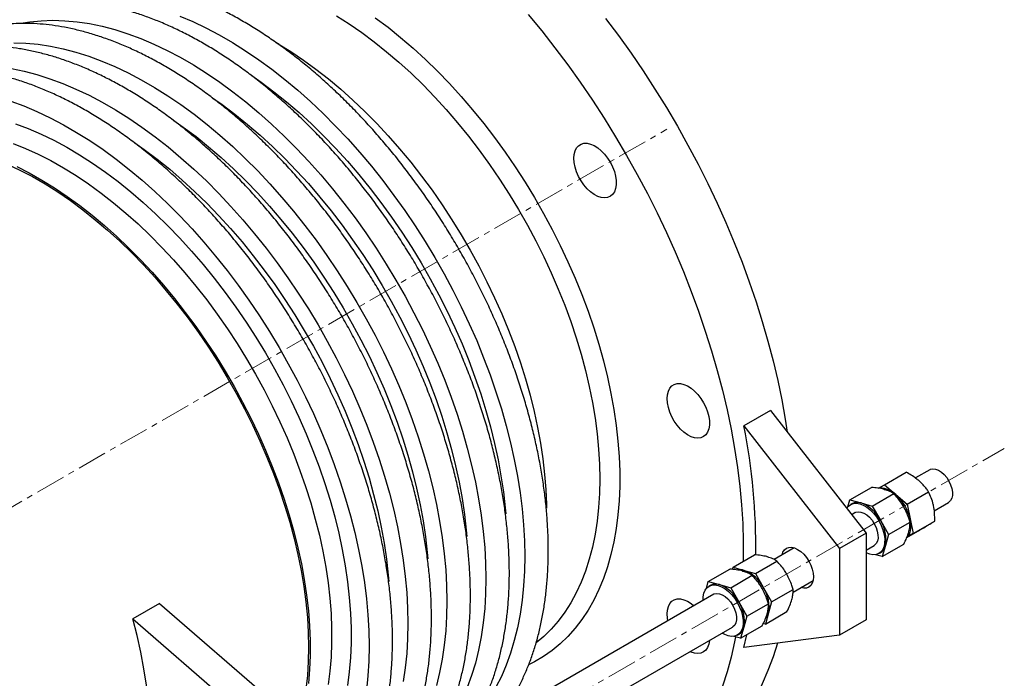
# Model space of a CAD drawing. Units: millimetres. Extents: x 250 to 2126, y 95 to 2866.
# Drawn here: x 1652 to 2069, y 1401 to 1680 of the extents above; entities that cross this region are included whole.
import ezdxf

# ---------------------------------------------------------------- set-up
doc = ezdxf.new("R2010")
doc.units = ezdxf.units.MM
doc.linetypes.add('CENTERX2', pattern=[20.32, 12.7, -2.54, 2.54, -2.54])
doc.layers.get('0').update_dxf_attribs({"lineweight": 20})

msp = doc.modelspace()

# ---------------------------------------------------------------- linework, layer by layer
at = {"color": 8, "linetype": 'CENTERX2', "lineweight": 18}
for p, q in [((1342.8, 1296.73), (1926.06, 1633.44)), ((1514.34, 1177.94), (2069.04, 1498.17))]:
    msp.add_line(p, q, dxfattribs=at)
at = {"color": 7, "linetype": 'Continuous', "lineweight": 25}
for p, q in [((1970.02, 1514.27), (1958.7, 1507.74)), ((1970.02, 1514.27), (2010.49, 1462.33)), ((1958.7, 1507.74), (1999.18, 1455.8)), ((2037.46, 1489.17), (2031.36, 1485.65)), ((2018.34, 1482.82), (2027.49, 1488.1)), ((2003.63, 1476.41), (2012.78, 1481.68)), ((2015.81, 1481.31), (2018.34, 1482.82)), ((2018.34, 1482.82), (2023.09, 1478.66)), ((2002.82, 1473.49), (2003.63, 1476.41)), ((2003.63, 1476.41), (2008.38, 1475.07)), ((2013.12, 1473.74), (2022.27, 1479.02)), ((2023.09, 1478.66), (2027.83, 1474.5)), ((2027.83, 1474.5), (2036.97, 1479.78)), ((2004.49, 1474.76), (2003.92, 1474.43)), ((2008.38, 1475.07), (2013.12, 1473.74)), ((2013.12, 1473.74), (2016.55, 1467.72)), ((2027.83, 1474.5), (2029.13, 1468.3)), ((2039.34, 1471.78), (2045.46, 1475.32)), ((2005.92, 1470.97), (2004.43, 1470.1)), ((2029.13, 1468.3), (2030.44, 1462.09)), ((2016.55, 1467.72), (2019.98, 1461.7)), ((2019.98, 1461.7), (2029.12, 1466.98)), ((2030.44, 1462.09), (2039.58, 1467.37)), ((2010.49, 1462.33), (1999.18, 1455.8)), ((2010.49, 1462.33), (2010.49, 1425.58)), ((2019.98, 1461.7), (2018.66, 1457.01)), ((2027.75, 1460.41), (2032.71, 1463.27)), ((2030.44, 1462.09), (2027.78, 1460.51)), ((2028.59, 1462.83), (2028.4, 1462.22)), ((1980.06, 1456.04), (1971.54, 1451.12)), ((1999.18, 1455.8), (1999.18, 1419.05)), ((2010.49, 1455.13), (2013.92, 1457.11)), ((2017.34, 1452.32), (2026.49, 1457.6)), ((2018.66, 1457.01), (2017.34, 1452.32)), ((1954.14, 1447.83), (1963.28, 1453.11)), ((2017.34, 1452.32), (2014.45, 1453.14)), ((2015.92, 1453.65), (2016.49, 1453.97)), ((1943.67, 1441.79), (1952.81, 1447.07)), ((1953.89, 1446.94), (1954.14, 1447.83)), ((1954.14, 1447.83), (1958.88, 1446.5)), ((1963.63, 1445.17), (1972.77, 1450.44)), ((1953.16, 1439.13), (1962.3, 1444.4)), ((1958.88, 1446.5), (1963.63, 1445.17)), ((1963.63, 1445.17), (1967.05, 1439.15)), ((1942.85, 1438.88), (1943.67, 1441.79)), ((1943.67, 1441.79), (1948.42, 1440.46)), ((1944.53, 1440.14), (1943.96, 1439.82)), ((1948.42, 1440.46), (1953.16, 1439.13)), ((1953.16, 1439.13), (1956.59, 1433.11)), ((1967.05, 1439.15), (1970.48, 1433.13)), ((1979.57, 1437.28), (1988.06, 1442.18)), ((1945.96, 1436.35), (1802.42, 1353.49)), ((1970.48, 1433.13), (1979.62, 1438.4)), ((1711.21, 1432.47), (1699.89, 1425.94)), ((1711.21, 1432.47), (1810.24, 1346.72)), ((1941.4, 1433.72), (1941.48, 1433.99)), ((1956.59, 1433.11), (1960.02, 1427.09)), ((1960.02, 1427.09), (1969.16, 1432.36)), ((1970.48, 1433.13), (1969.16, 1428.44)), ((1960.02, 1427.09), (1958.7, 1422.4)), ((1967.85, 1423.75), (1976.99, 1429.03)), ((1969.16, 1428.44), (1967.85, 1423.75)), ((1699.89, 1425.94), (1798.92, 1340.19)), ((1810.24, 1339.52), (1953.96, 1422.49)), ((1957.38, 1417.71), (1966.52, 1422.99)), ((1958.7, 1422.4), (1957.38, 1417.71)), ((1967.85, 1423.75), (1966.98, 1423.99)), ((2010.49, 1425.58), (1999.18, 1419.05)), ((1957.38, 1417.71), (1954.49, 1418.52)), ((1955.96, 1419.03), (1956.53, 1419.36)), ((1958.7, 1413.84), (1959.96, 1419.2)), ((1999.18, 1419.05), (1958.7, 1413.84))]:
    msp.add_line(p, q, dxfattribs=at)
at = {"color": 8, "linetype": 'Continuous', "lineweight": 25, "flags": 128}
for points in [[(1719.79, 1681.4), (1725.34, 1679.05), (1730.92, 1676.4), (1736.52, 1673.45), (1742.12, 1670.22), (1747.72, 1666.7), (1753.3, 1662.91), (1758.85, 1658.84), (1764.37, 1654.52), (1769.84, 1649.95), (1775.24, 1645.13), (1780.58, 1640.07), (1785.84, 1634.8), (1791, 1629.31), (1796.06, 1623.61), (1801.02, 1617.73), (1805.85, 1611.66), (1810.55, 1605.43), (1815.11, 1599.04), (1819.52, 1592.51), (1823.78, 1585.84), (1827.87, 1579.06), (1831.79, 1572.17), (1835.53, 1565.19), (1839.07, 1558.14), (1842.43, 1551.02), (1845.58, 1543.85), (1848.52, 1536.64), (1851.25, 1529.42), (1853.76, 1522.19), (1856.05, 1514.96), (1858.11, 1507.75), (1859.93, 1500.58), (1861.52, 1493.46), (1862.87, 1486.4), (1863.98, 1479.42), (1864.84, 1472.53), (1865.46, 1465.74), (1865.83, 1459.07), (1865.96, 1452.53), (1865.83, 1446.13), (1865.46, 1439.89), (1864.84, 1433.82), (1863.98, 1427.92), (1862.87, 1422.22), (1861.52, 1416.72), (1859.93, 1411.43), (1858.11, 1406.37), (1856.05, 1401.54), (1853.76, 1396.95)], [(1652.55, 1678.33), (1656.3, 1678.95), (1661.13, 1679.44), (1666.08, 1679.6), (1671.15, 1679.45), (1676.31, 1678.98), (1681.57, 1678.19), (1686.9, 1677.08), (1692.31, 1675.66), (1697.78, 1673.92), (1703.29, 1671.88), (1708.85, 1669.53), (1714.43, 1666.88), (1720.02, 1663.93), (1725.63, 1660.7), (1731.22, 1657.18), (1736.81, 1653.38), (1742.36, 1649.32), (1747.87, 1645), (1753.34, 1640.42), (1758.75, 1635.6), (1764.08, 1630.55), (1769.34, 1625.27), (1774.5, 1619.78), (1779.57, 1614.09), (1784.52, 1608.21), (1789.35, 1602.14), (1794.05, 1595.91), (1798.61, 1589.52), (1803.03, 1582.98), (1807.28, 1576.32), (1811.38, 1569.54), (1815.29, 1562.65), (1819.03, 1555.67), (1822.58, 1548.61), (1825.93, 1541.5), (1829.08, 1534.33), (1832.03, 1527.12), (1834.76, 1519.9), (1837.27, 1512.66), (1839.55, 1505.44), (1841.61, 1498.23), (1843.44, 1491.06), (1845.03, 1483.94), (1846.38, 1476.88), (1847.48, 1469.9), (1848.35, 1463), (1848.97, 1456.22), (1849.34, 1449.55), (1849.46, 1443.01), (1849.34, 1436.61), (1848.97, 1430.37), (1848.35, 1424.29), (1847.48, 1418.4), (1846.38, 1412.7), (1845.03, 1407.2), (1843.44, 1401.91), (1841.61, 1396.85)], [(1649.59, 1670.08), (1654.65, 1669.93), (1659.82, 1669.46), (1665.07, 1668.66), (1670.41, 1667.56), (1675.81, 1666.13), (1681.28, 1664.4), (1686.8, 1662.35), (1692.35, 1660), (1697.93, 1657.35), (1703.53, 1654.41), (1709.13, 1651.17), (1714.73, 1647.66), (1720.31, 1643.86), (1725.86, 1639.8), (1731.38, 1635.48), (1736.85, 1630.9), (1742.25, 1626.08), (1747.59, 1621.03), (1752.84, 1615.75), (1758.01, 1610.26), (1763.07, 1604.57), (1768.02, 1598.68), (1772.86, 1592.62), (1777.56, 1586.38), (1782.12, 1579.99), (1786.53, 1573.46), (1790.79, 1566.8), (1794.88, 1560.01), (1798.8, 1553.13), (1802.53, 1546.15), (1806.08, 1539.09), (1809.44, 1531.97), (1812.59, 1524.8), (1815.53, 1517.6), (1818.26, 1510.37), (1820.77, 1503.14), (1823.06, 1495.91), (1825.12, 1488.71), (1826.94, 1481.54), (1828.53, 1474.41), (1829.88, 1467.36), (1830.99, 1460.37), (1831.85, 1453.48), (1832.47, 1446.69), (1832.84, 1440.02), (1832.97, 1433.48), (1832.84, 1427.09), (1832.47, 1420.85), (1831.85, 1414.77), (1830.99, 1408.88), (1829.88, 1403.18), (1828.53, 1397.68)], [(1648.58, 1659.14), (1653.91, 1658.03), (1659.32, 1656.61), (1664.78, 1654.87), (1670.3, 1652.83), (1675.85, 1650.48), (1681.43, 1647.83), (1687.03, 1644.88), (1692.64, 1641.65), (1698.23, 1638.13), (1703.81, 1634.34), (1709.37, 1630.28), (1714.88, 1625.95), (1720.35, 1621.38), (1725.76, 1616.56), (1731.09, 1611.51), (1736.35, 1606.23), (1741.51, 1600.74), (1746.58, 1595.05), (1751.53, 1589.16), (1756.36, 1583.09), (1761.06, 1576.86), (1765.62, 1570.47), (1770.04, 1563.94), (1774.29, 1557.27), (1778.38, 1550.49), (1782.3, 1543.6), (1786.04, 1536.62), (1789.59, 1529.57), (1792.94, 1522.45), (1796.09, 1515.28), (1799.03, 1508.08), (1801.76, 1500.85), (1804.28, 1493.62), (1806.56, 1486.39), (1808.62, 1479.18), (1810.44, 1472.01), (1812.03, 1464.89), (1813.38, 1457.83), (1814.49, 1450.85), (1815.36, 1443.96), (1815.98, 1437.17), (1816.35, 1430.5), (1816.47, 1423.96), (1816.35, 1417.56), (1815.98, 1411.32), (1815.36, 1405.25), (1814.49, 1399.36)], [(1750.33, 1656.21), (1754.3, 1653.41), (1759.7, 1649.36), (1765.06, 1645.04), (1770.36, 1640.48), (1775.6, 1635.67), (1780.76, 1630.63), (1785.84, 1625.37), (1790.81, 1619.9), (1795.68, 1614.24), (1800.43, 1608.38), (1805.05, 1602.35), (1809.54, 1596.17), (1813.87, 1589.83), (1818.05, 1583.36), (1822.07, 1576.76), (1825.9, 1570.06), (1829.56, 1563.27), (1833.03, 1556.39), (1836.3, 1549.46), (1839.37, 1542.47), (1842.22, 1535.44), (1844.86, 1528.4), (1847.28, 1521.35), (1849.47, 1514.31), (1851.43, 1507.29), (1853.15, 1500.31), (1854.64, 1493.39), (1855.88, 1486.53), (1856.87, 1479.75), (1857.62, 1473.07), (1857.86, 1470.4)], [(1648.29, 1645.35), (1653.8, 1643.31), (1659.36, 1640.96), (1664.94, 1638.31), (1670.54, 1635.36), (1676.14, 1632.13), (1681.74, 1628.61), (1687.32, 1624.82), (1692.87, 1620.75), (1698.39, 1616.43), (1703.85, 1611.85), (1709.26, 1607.04), (1714.6, 1601.98), (1719.85, 1596.71), (1725.02, 1591.22), (1730.08, 1585.52), (1735.03, 1579.64), (1739.86, 1573.57), (1744.57, 1567.34), (1749.13, 1560.95), (1753.54, 1554.41), (1757.8, 1547.75), (1761.89, 1540.97), (1765.81, 1534.08), (1769.54, 1527.1), (1773.09, 1520.05), (1776.44, 1512.93), (1779.6, 1505.76), (1782.54, 1498.55), (1785.27, 1491.33), (1787.78, 1484.09), (1790.07, 1476.87), (1792.12, 1469.66), (1793.95, 1462.49), (1795.54, 1455.37), (1796.89, 1448.31), (1798, 1441.33), (1798.86, 1434.44), (1799.48, 1427.65), (1799.85, 1420.98), (1799.98, 1414.44), (1799.85, 1408.04), (1799.48, 1401.8), (1798.86, 1395.73)], [(1733.83, 1646.68), (1737.8, 1643.89), (1743.21, 1639.83), (1748.56, 1635.52), (1753.87, 1630.95), (1759.1, 1626.15), (1764.27, 1621.11), (1769.34, 1615.85), (1774.32, 1610.38), (1779.19, 1604.71), (1783.94, 1598.86), (1788.56, 1592.83), (1793.04, 1586.64), (1797.38, 1580.31), (1801.56, 1573.83), (1805.57, 1567.24), (1809.41, 1560.54), (1813.07, 1553.74), (1816.53, 1546.87), (1819.8, 1539.93), (1822.87, 1532.94), (1825.73, 1525.92), (1828.37, 1518.88), (1830.78, 1511.83), (1832.97, 1504.78), (1834.93, 1497.77), (1836.66, 1490.79), (1838.14, 1483.86), (1839.38, 1477.01), (1840.38, 1470.23), (1841.13, 1463.55), (1841.36, 1460.87)], [(1650.27, 1635.77), (1655.65, 1633.74), (1661.07, 1631.41), (1666.51, 1628.77), (1671.97, 1625.84), (1677.43, 1622.61), (1682.89, 1619.1), (1688.32, 1615.32), (1693.72, 1611.26), (1699.08, 1606.95), (1704.38, 1602.38), (1709.62, 1597.58), (1714.78, 1592.54), (1719.85, 1587.28), (1724.83, 1581.81), (1729.7, 1576.14), (1734.45, 1570.29), (1739.07, 1564.26), (1743.55, 1558.07), (1747.89, 1551.74), (1752.07, 1545.27), (1756.08, 1538.67), (1759.92, 1531.97), (1763.58, 1525.18), (1767.05, 1518.3), (1770.32, 1511.36), (1773.38, 1504.38), (1776.24, 1497.35), (1778.88, 1490.31), (1781.3, 1483.26), (1783.49, 1476.22), (1785.45, 1469.2), (1787.17, 1462.22), (1788.65, 1455.29), (1789.89, 1448.44), (1790.89, 1441.66), (1791.64, 1434.98), (1792.14, 1428.41), (1792.39, 1421.97), (1792.39, 1415.66), (1792.14, 1409.51), (1791.64, 1403.52), (1790.89, 1397.7)], [(1717.34, 1637.16), (1721.31, 1634.36), (1726.71, 1630.31), (1732.07, 1626), (1737.37, 1621.43), (1742.61, 1616.62), (1747.77, 1611.58), (1752.85, 1606.33), (1757.82, 1600.86), (1762.69, 1595.19), (1767.44, 1589.34), (1772.06, 1583.31), (1776.55, 1577.12), (1780.88, 1570.78), (1785.06, 1564.31), (1789.07, 1557.72), (1792.91, 1551.02), (1796.57, 1544.22), (1800.04, 1537.35), (1803.31, 1530.41), (1806.37, 1523.42), (1809.23, 1516.4), (1811.87, 1509.35), (1814.29, 1502.3), (1816.48, 1495.26), (1818.44, 1488.24), (1820.16, 1481.27), (1821.65, 1474.34), (1822.89, 1467.48), (1823.88, 1460.71), (1824.63, 1454.03), (1824.86, 1451.35)], [(1649.25, 1627.42), (1654.54, 1625.3), (1659.86, 1622.87), (1665.2, 1620.15), (1670.55, 1617.13), (1675.9, 1613.83), (1681.23, 1610.25), (1686.54, 1606.4), (1691.81, 1602.28), (1697.03, 1597.92), (1702.18, 1593.3), (1707.27, 1588.46), (1712.28, 1583.39), (1717.19, 1578.1), (1722, 1572.62), (1726.69, 1566.95), (1731.26, 1561.1), (1735.7, 1555.08), (1739.99, 1548.91), (1744.13, 1542.61), (1748.1, 1536.18), (1751.91, 1529.64), (1755.54, 1523.01), (1758.97, 1516.29), (1762.22, 1509.5), (1765.26, 1502.66), (1768.1, 1495.79), (1770.72, 1488.89), (1773.12, 1481.98), (1775.29, 1475.08), (1777.24, 1468.2), (1778.95, 1461.36), (1780.43, 1454.57), (1781.66, 1447.85), (1782.65, 1441.21), (1783.4, 1434.66), (1783.89, 1428.22), (1784.14, 1421.91), (1784.14, 1415.73), (1783.89, 1409.7), (1783.4, 1403.84), (1782.65, 1398.15)], [(1700.84, 1627.64), (1704.81, 1624.84), (1710.21, 1620.79), (1715.57, 1616.47), (1720.87, 1611.91), (1726.11, 1607.1), (1731.28, 1602.06), (1736.35, 1596.8), (1741.33, 1591.33), (1746.2, 1585.67), (1750.95, 1579.81), (1755.57, 1573.79), (1760.05, 1567.6), (1764.39, 1561.26), (1768.57, 1554.79), (1772.58, 1548.19), (1776.42, 1541.49), (1780.08, 1534.7), (1783.54, 1527.83), (1786.81, 1520.89), (1789.88, 1513.9), (1792.74, 1506.87), (1795.38, 1499.83), (1797.79, 1492.78), (1799.98, 1485.74), (1801.94, 1478.72), (1803.67, 1471.74), (1805.15, 1464.82), (1806.39, 1457.96), (1807.39, 1451.18), (1808.14, 1444.51), (1808.37, 1441.83)]]:
    msp.add_lwpolyline(points, dxfattribs=at)
at = {"color": 7, "linetype": 'Continuous', "lineweight": 25, "flags": 128}
for points in [[(1786.19, 1681.44), (1791.54, 1678.06), (1796.87, 1674.4), (1802.17, 1670.48), (1807.43, 1666.29), (1812.64, 1661.84), (1817.78, 1657.16), (1822.85, 1652.24), (1827.83, 1647.1), (1832.72, 1641.74), (1837.49, 1636.19), (1842.15, 1630.46), (1846.68, 1624.54), (1851.07, 1618.47), (1855.31, 1612.25), (1859.39, 1605.89), (1863.31, 1599.41), (1867.05, 1592.83), (1870.61, 1586.16), (1873.98, 1579.41), (1877.14, 1572.59), (1880.11, 1565.73), (1882.85, 1558.84), (1885.39, 1551.93), (1887.69, 1545.02), (1889.77, 1538.12), (1891.61, 1531.25), (1893.22, 1524.43), (1894.59, 1517.66), (1895.71, 1510.97), (1896.58, 1504.36), (1897.21, 1497.86), (1897.59, 1491.48), (1897.71, 1485.22), (1897.59, 1479.11), (1897.21, 1473.16), (1896.58, 1467.38), (1895.71, 1461.79), (1894.59, 1456.39), (1893.22, 1451.2), (1891.61, 1446.23), (1889.77, 1441.49), (1887.69, 1436.99), (1885.39, 1432.74), (1882.85, 1428.76), (1880.11, 1425.04), (1877.14, 1421.6), (1873.98, 1418.44), (1870.83, 1415.75)], [(1802.65, 1680.68), (1808.03, 1676.65), (1813.35, 1672.36), (1818.63, 1667.82), (1823.84, 1663.03), (1828.97, 1658.02), (1834.02, 1652.79), (1838.97, 1647.35), (1843.81, 1641.72), (1848.54, 1635.9), (1853.13, 1629.9), (1857.59, 1623.74), (1861.9, 1617.44), (1866.06, 1611.01), (1870.05, 1604.45), (1873.87, 1597.78), (1877.51, 1591.02), (1880.96, 1584.19), (1884.21, 1577.29), (1887.26, 1570.34), (1890.1, 1563.35), (1892.73, 1556.34), (1895.13, 1549.33), (1897.31, 1542.33), (1899.26, 1535.35), (1900.97, 1528.41), (1902.45, 1521.52), (1903.68, 1514.7), (1904.67, 1507.96), (1905.42, 1501.32), (1905.92, 1494.79), (1906.16, 1488.38), (1906.16, 1482.1), (1905.92, 1475.98), (1905.42, 1470.02), (1904.67, 1464.24), (1903.68, 1458.65), (1902.45, 1453.25), (1900.97, 1448.07), (1899.26, 1443.1), (1897.31, 1438.37), (1895.13, 1433.89), (1892.73, 1429.65), (1890.1, 1425.68), (1887.26, 1421.97), (1884.21, 1418.54), (1880.96, 1415.4), (1877.51, 1412.54), (1873.87, 1409.98), (1870.05, 1407.73), (1867.74, 1406.55)], [(1867.45, 1682), (1873.14, 1675.08), (1878.71, 1667.99), (1884.14, 1660.73), (1889.44, 1653.32), (1894.59, 1645.76), (1899.58, 1638.07), (1904.42, 1630.25), (1909.08, 1622.33), (1913.57, 1614.31), (1917.87, 1606.19), (1921.99, 1598), (1925.91, 1589.75), (1929.63, 1581.44), (1933.15, 1573.1), (1936.45, 1564.72), (1939.54, 1556.33), (1942.41, 1547.94), (1945.05, 1539.55), (1947.47, 1531.19), (1949.65, 1522.85), (1951.6, 1514.56), (1953.32, 1506.33), (1954.79, 1498.17), (1956.02, 1490.08), (1957.01, 1482.09), (1957.75, 1474.21), (1958.24, 1466.43), (1958.49, 1458.79), (1958.49, 1451.28), (1958.47, 1450.34)], [(1900.2, 1680.4), (1905.64, 1673.14), (1910.94, 1665.73), (1916.09, 1658.17), (1921.08, 1650.48), (1925.91, 1642.66), (1930.57, 1634.74), (1935.06, 1626.71), (1939.37, 1618.6), (1943.48, 1610.41), (1947.4, 1602.16), (1951.13, 1593.85), (1954.64, 1585.51), (1957.95, 1577.13), (1961.03, 1568.74), (1963.9, 1560.35), (1966.55, 1551.96), (1968.96, 1543.6), (1971.15, 1535.26), (1973.1, 1526.97), (1974.81, 1518.74), (1976.29, 1510.58), (1977.14, 1505.13)], [(1760.65, 1670.15), (1761.52, 1669.65), (1766.86, 1666.34), (1772.19, 1662.76), (1777.5, 1658.91), (1782.77, 1654.8), (1787.99, 1650.43), (1793.15, 1645.82), (1798.24, 1640.97), (1803.24, 1635.9), (1808.16, 1630.62), (1812.96, 1625.13), (1817.66, 1619.46), (1822.23, 1613.61), (1826.66, 1607.59), (1830.95, 1601.43), (1835.09, 1595.12), (1839.07, 1588.69), (1842.87, 1582.15), (1846.5, 1575.52), (1849.94, 1568.8), (1853.18, 1562.02), (1856.23, 1555.18), (1859.06, 1548.3), (1861.68, 1541.4), (1864.08, 1534.5), (1866.26, 1527.6), (1868.21, 1520.72), (1869.92, 1513.88), (1871.39, 1507.09), (1872.63, 1500.36), (1873.62, 1493.72), (1874.36, 1487.17), (1874.86, 1480.73), (1875.11, 1474.42), (1875.13, 1472.85)], [(1886.73, 1621.12), (1886.85, 1622.8), (1887.24, 1624.28), (1887.87, 1625.52), (1888.72, 1626.48), (1889.77, 1627.14), (1891, 1627.48), (1892.36, 1627.49), (1893.81, 1627.16), (1895.32, 1626.52), (1896.85, 1625.56), (1898.34, 1624.33), (1899.75, 1622.86), (1901.05, 1621.19), (1902.19, 1619.37), (1903.15, 1617.45), (1903.89, 1615.48), (1904.4, 1613.53), (1904.65, 1611.65), (1904.65, 1609.89), (1904.4, 1608.3), (1903.89, 1606.94), (1903.15, 1605.83), (1902.19, 1605.02), (1901.05, 1604.51), (1899.75, 1604.34), (1898.34, 1604.5), (1896.85, 1604.99), (1895.32, 1605.79), (1893.81, 1606.89), (1892.36, 1608.25), (1891, 1609.82), (1889.77, 1611.58), (1888.72, 1613.45), (1887.87, 1615.4), (1887.24, 1617.37), (1886.85, 1619.29), (1886.73, 1621.12)], [(1646.76, 1618.66), (1652.09, 1616.16), (1657.44, 1613.36), (1662.8, 1610.27), (1668.15, 1606.89), (1673.49, 1603.23), (1678.79, 1599.3), (1684.05, 1595.11), (1689.26, 1590.67), (1694.41, 1585.98), (1699.48, 1581.06), (1704.46, 1575.91), (1709.35, 1570.56), (1714.13, 1565), (1718.79, 1559.26), (1723.32, 1553.35), (1727.71, 1547.27), (1731.96, 1541.04), (1736.04, 1534.69), (1739.96, 1528.21), (1743.7, 1521.62), (1747.26, 1514.94), (1750.63, 1508.19), (1753.8, 1501.37), (1756.76, 1494.51), (1759.51, 1487.61), (1762.04, 1480.7), (1764.35, 1473.78), (1766.43, 1466.88), (1768.28, 1460.01), (1769.88, 1453.18), (1771.25, 1446.41), (1772.37, 1439.72), (1773.25, 1433.11), (1773.87, 1426.6), (1774.25, 1420.22), (1774.38, 1413.96), (1774.25, 1407.85), (1773.87, 1401.89), (1773.25, 1396.11)], [(1650.77, 1617.63), (1656.11, 1614.9), (1661.46, 1611.89), (1666.81, 1608.58), (1672.14, 1605), (1677.45, 1601.15), (1682.71, 1597.04), (1687.93, 1592.67), (1693.09, 1588.06), (1698.18, 1583.21), (1703.19, 1578.14), (1708.1, 1572.86), (1712.91, 1567.37), (1717.6, 1561.7), (1722.17, 1555.85), (1726.61, 1549.83), (1730.9, 1543.67), (1735.04, 1537.36), (1739.01, 1530.93), (1742.82, 1524.39), (1746.44, 1517.76), (1749.88, 1511.04), (1753.13, 1504.25), (1756.17, 1497.42), (1759.01, 1490.54), (1761.63, 1483.64), (1764.03, 1476.73), (1766.2, 1469.83), (1768.15, 1462.96), (1769.86, 1456.11), (1771.34, 1449.32), (1772.57, 1442.6), (1773.56, 1435.96), (1774.31, 1429.41), (1774.8, 1422.97), (1775.05, 1416.66), (1775.05, 1410.48), (1774.8, 1404.45), (1774.31, 1398.59)], [(1926.24, 1519.28), (1926.37, 1520.96), (1926.75, 1522.44), (1927.38, 1523.68), (1928.23, 1524.64), (1929.29, 1525.3), (1930.51, 1525.64), (1931.87, 1525.65), (1933.33, 1525.32), (1934.84, 1524.68), (1936.36, 1523.72), (1937.85, 1522.49), (1939.26, 1521.02), (1940.56, 1519.35), (1941.7, 1517.53), (1942.66, 1515.61), (1943.4, 1513.64), (1943.91, 1511.69), (1944.17, 1509.81), (1944.17, 1508.05), (1943.91, 1506.47), (1943.4, 1505.1), (1942.66, 1503.99), (1941.7, 1503.18), (1940.56, 1502.68), (1939.26, 1502.5), (1937.85, 1502.66), (1936.36, 1503.15), (1934.84, 1503.95), (1933.33, 1505.05), (1931.87, 1506.41), (1930.51, 1507.98), (1929.29, 1509.74), (1928.23, 1511.61), (1927.38, 1513.56), (1926.75, 1515.53), (1926.37, 1517.45), (1926.24, 1519.28)], [(2037.46, 1489.17), (2037.8, 1489.34), (2038.81, 1489.55), (2039.95, 1489.41), (2041.15, 1488.94), (2042.38, 1488.16), (2043.55, 1487.1), (2044.64, 1485.82), (2045.57, 1484.37), (2046.31, 1482.81), (2046.82, 1481.24), (2047.08, 1479.7), (2047.08, 1478.29), (2046.82, 1477.06), (2046.31, 1476.08), (2045.57, 1475.38), (2045.46, 1475.32)], [(2018.07, 1480.85), (2018.13, 1480.83), (2018.68, 1480.67)], [(2002.33, 1472.8), (2003.02, 1473.73), (2003.99, 1474.47), (2005.13, 1474.89), (2006.42, 1474.99), (2007.81, 1474.75), (2009.27, 1474.18), (2010.75, 1473.31), (2012.21, 1472.16), (2013.59, 1470.76), (2014.86, 1469.15), (2015.99, 1467.39)], [(2005.92, 1470.97), (2006.19, 1471.1), (2007.19, 1471.34), (2008.32, 1471.23), (2009.52, 1470.79), (2010.75, 1470.03), (2011.93, 1468.99), (2013.02, 1467.72), (2013.97, 1466.28)], [(2029.13, 1468.3), (2029.36, 1466.91), (2029.44, 1465.59), (2029.38, 1464.34), (2029.17, 1463.2), (2028.82, 1462.19), (2028.34, 1461.31), (2028.11, 1461.01)], [(2015.99, 1467.39), (2016.93, 1465.53), (2017.65, 1463.63), (2018.14, 1461.73), (2018.38, 1459.91), (2018.37, 1458.21), (2018.1, 1456.69), (2017.58, 1455.39), (2016.82, 1454.35), (2015.86, 1453.61), (2014.72, 1453.19), (2013.43, 1453.09), (2012.03, 1453.33), (2010.58, 1453.89), (2010.49, 1453.94)], [(2013.97, 1466.28), (2014.72, 1464.73), (2015.25, 1463.15), (2015.54, 1461.61), (2015.56, 1460.19), (2015.31, 1458.94), (2014.82, 1457.94), (2014.09, 1457.22), (2013.92, 1457.11)], [(1974.94, 1453.08), (1975.29, 1454.18), (1975.91, 1455.16), (1976.75, 1455.86), (1977.77, 1456.23), (1978.93, 1456.28), (1980.19, 1455.99), (1981.5, 1455.39)], [(1981.5, 1455.39), (1982.81, 1454.48), (1984.07, 1453.31), (1985.23, 1451.92), (1986.25, 1450.37), (1987.08, 1448.71), (1987.7, 1447.01), (1988.09, 1445.34), (1988.22, 1443.75), (1988.09, 1442.31), (1987.7, 1441.08), (1987.08, 1440.09), (1986.25, 1439.4), (1985.23, 1439.02), (1984.07, 1438.98), (1982.94, 1439.22)], [(1958.1, 1446.23), (1958.32, 1446.17), (1959.27, 1445.84)], [(1941.49, 1433.77), (1941.52, 1435.25), (1941.79, 1436.78), (1942.31, 1438.07), (1943.06, 1439.11), (1944.02, 1439.85), (1945.17, 1440.28), (1946.46, 1440.37), (1947.85, 1440.13), (1949.31, 1439.57), (1950.79, 1438.7), (1952.24, 1437.54), (1953.63, 1436.14), (1954.9, 1434.54), (1956.02, 1432.78)], [(1945.96, 1436.35), (1946.23, 1436.49), (1947.23, 1436.72), (1948.36, 1436.61), (1949.56, 1436.17), (1950.78, 1435.41), (1951.97, 1434.37), (1953.06, 1433.1), (1954, 1431.66)], [(1926.24, 1428.02), (1926.37, 1429.7), (1926.75, 1431.18), (1927.38, 1432.42), (1928.23, 1433.39), (1929.29, 1434.05), (1930.51, 1434.39), (1931.87, 1434.4), (1933.33, 1434.07), (1934.84, 1433.42), (1936.36, 1432.47), (1937.56, 1431.5)], [(1956.02, 1432.78), (1956.96, 1430.92), (1957.69, 1429.01), (1958.18, 1427.12), (1958.42, 1425.29), (1958.41, 1423.59), (1958.13, 1422.07), (1957.61, 1420.77), (1956.86, 1419.74), (1955.9, 1419), (1954.76, 1418.57), (1953.47, 1418.48), (1952.07, 1418.71), (1950.61, 1419.28), (1949.49, 1419.91)], [(1954, 1431.66), (1954.76, 1430.11), (1955.29, 1428.53), (1955.57, 1427), (1955.59, 1425.57), (1955.35, 1424.33), (1954.86, 1423.32), (1954.13, 1422.6), (1953.96, 1422.49)], [(1926.55, 1425.14), (1926.37, 1426.2), (1926.24, 1428.02)], [(1699.89, 1332.04), (1701.73, 1337.01), (1703.32, 1342.23), (1704.65, 1347.67), (1705.71, 1353.34), (1706.52, 1359.21), (1707.05, 1365.27), (1707.32, 1371.5), (1707.32, 1377.9), (1707.05, 1384.45), (1706.52, 1391.13), (1705.71, 1397.92), (1704.65, 1404.82), (1703.32, 1411.8), (1701.73, 1418.84), (1699.89, 1425.94)], [(1955.22, 1418.32), (1954.79, 1416.17), (1953.32, 1409.71), (1951.6, 1403.45), (1949.65, 1397.41)], [(1973.05, 1415.69), (1971.15, 1409.82), (1968.96, 1404.01), (1966.55, 1398.44), (1963.9, 1393.11), (1961.03, 1388.02), (1957.95, 1383.2), (1954.64, 1378.64), (1951.13, 1374.35), (1947.4, 1370.34), (1943.48, 1366.62), (1939.37, 1363.18), (1935.06, 1360.04), (1930.57, 1357.19), (1929.99, 1356.85)], [(1944.17, 1416.84), (1944.17, 1416.8), (1943.91, 1415.21), (1943.4, 1413.84), (1942.66, 1412.74), (1941.7, 1411.92), (1940.56, 1411.42), (1939.26, 1411.25), (1937.85, 1411.41), (1936.36, 1411.9), (1935.94, 1412.09)]]:
    msp.add_lwpolyline(points, dxfattribs=at)
at = {"color": 7, "linetype": 'Continuous', "lineweight": 25}
for centre, radius, start, end in [((1706.8, 1456.83), 257, 359.1528, 11.4258), ((2016.76, 1472.46), 8.85, 44.4452, 92.1193), ((2009.9, 1464.02), 19.7, 12.534, 47.994), ((2006.8, 1470.41), 4.93, 71.3288, 117.974), ((2002.96, 1460.84), 15.23, 26.8713, 69.1751), ((2008.62, 1463.29), 20.52, 21.8107, 36.8497), ((2003.99, 1459.68), 14.92, 349.6887, 32.6079), ((2013.89, 1458.13), 4.9, 302.0274, 346.8517), ((1957.25, 1441.19), 5.56, 72.9457, 100.7356), ((1953.47, 1432.26), 15.23, 26.8713, 69.1751), ((1946.84, 1435.79), 4.93, 71.3288, 117.974), ((1943, 1426.22), 15.23, 26.8713, 69.1751), ((1954.49, 1431.11), 14.92, 349.6887, 32.6079), ((1944.02, 1425.07), 14.92, 349.6887, 32.6079), ((1963.95, 1429.77), 5.39, 317.3574, 345.6866), ((1953.93, 1423.51), 4.9, 302.0274, 346.8517)]:
    msp.add_arc(centre, radius, start, end, dxfattribs=at)
for points, knots in [([(1854.08, 1383.31), (1854.84, 1384.22), (1856.6, 1386.35), (1859.13, 1389.98), (1861.73, 1394.15), (1864.12, 1398.57), (1866.3, 1403.21), (1868.26, 1408.06), (1870.01, 1413.13), (1871.54, 1418.39), (1872.84, 1423.85), (1873.92, 1429.48), (1874.77, 1435.28), (1875.39, 1441.24), (1875.79, 1447.35), (1875.95, 1453.59), (1875.88, 1459.96), (1875.58, 1466.44), (1875.06, 1473.02), (1874.31, 1479.7), (1873.33, 1486.45), (1872.14, 1493.27), (1870.72, 1500.15), (1869.09, 1507.08), (1867.24, 1514.04), (1865.18, 1521.02), (1862.92, 1528.01), (1860.45, 1535), (1857.79, 1541.98), (1854.93, 1548.93), (1851.88, 1555.85), (1848.65, 1562.72), (1845.24, 1569.53), (1841.66, 1576.27), (1837.91, 1582.93), (1834.01, 1589.49), (1829.95, 1595.95), (1825.74, 1602.3), (1821.4, 1608.52), (1816.92, 1614.61), (1812.32, 1620.55), (1807.6, 1626.33), (1802.77, 1631.95), (1797.84, 1637.39), (1792.82, 1642.64), (1787.71, 1647.71), (1782.53, 1652.57), (1777.27, 1657.22), (1771.96, 1661.65), (1766.59, 1665.85), (1761.19, 1669.82), (1755.74, 1673.54), (1750.27, 1677.02), (1744.79, 1680.24), (1739.3, 1683.21), (1733.81, 1685.9), (1728.32, 1688.32), (1722.86, 1690.47), (1717.43, 1692.33), (1712.04, 1693.91), (1706.7, 1695.19), (1701.42, 1696.18), (1696.21, 1696.88), (1691.08, 1697.28), (1686.04, 1697.39), (1681.1, 1697.18), (1676.87, 1696.79), (1674.33, 1696.34), (1673.36, 1696.16)], [0, 0, 0, 0, 0.0111845, 0.0261965, 0.0412585, 0.0563701, 0.07153, 0.0867329, 0.1019755, 0.1172502, 0.1325518, 0.1478736, 0.1632112, 0.1785595, 0.1939148, 0.2092732, 0.2246323, 0.2399903, 0.2553446, 0.2706954, 0.2860425, 0.3013838, 0.3167201, 0.3320524, 0.3473799, 0.362702, 0.3780209, 0.3933356, 0.4086472, 0.4239557, 0.4392619, 0.4545666, 0.4698689, 0.4851707, 0.5004721, 0.5157725, 0.5310741, 0.5463764, 0.5616799, 0.5769854, 0.5922924, 0.6076026, 0.6229161, 0.6382329, 0.6535543, 0.66888, 0.6842111, 0.6995467, 0.7148882, 0.7302356, 0.745589, 0.7609477, 0.7763121, 0.7916806, 0.8070534, 0.8224287, 0.837804, 0.8531766, 0.8685428, 0.8838986, 0.8992388, 0.9145585, 0.9298515, 0.9451104, 0.9603297, 0.975504, 0.9906285, 1, 1, 1, 1]), ([(1837.59, 1373.79), (1838.34, 1374.7), (1840.1, 1376.83), (1842.64, 1380.46), (1845.23, 1384.63), (1847.62, 1389.05), (1849.8, 1393.68), (1851.77, 1398.54), (1853.52, 1403.6), (1855.04, 1408.87), (1856.35, 1414.32), (1857.43, 1419.96), (1858.28, 1425.76), (1858.9, 1431.72), (1859.29, 1437.82), (1859.45, 1444.07), (1859.38, 1450.43), (1859.09, 1456.92), (1858.56, 1463.5), (1857.81, 1470.17), (1856.84, 1476.93), (1855.64, 1483.75), (1854.22, 1490.63), (1852.59, 1497.55), (1850.74, 1504.51), (1848.69, 1511.49), (1846.42, 1518.49), (1843.96, 1525.48), (1841.29, 1532.45), (1838.43, 1539.41), (1835.38, 1546.32), (1832.15, 1553.19), (1828.75, 1560), (1825.16, 1566.74), (1821.42, 1573.4), (1817.51, 1579.97), (1813.45, 1586.43), (1809.25, 1592.78), (1804.9, 1599), (1800.43, 1605.08), (1795.83, 1611.02), (1791.11, 1616.81), (1786.28, 1622.42), (1781.35, 1627.87), (1776.33, 1633.12), (1771.22, 1638.18), (1766.03, 1643.04), (1760.78, 1647.69), (1755.46, 1652.12), (1750.1, 1656.33), (1744.69, 1660.29), (1739.25, 1664.02), (1733.78, 1667.5), (1728.29, 1670.72), (1722.8, 1673.68), (1717.31, 1676.38), (1711.83, 1678.8), (1706.37, 1680.94), (1700.94, 1682.81), (1695.55, 1684.38), (1690.21, 1685.67), (1684.93, 1686.66), (1679.71, 1687.36), (1674.58, 1687.76), (1669.54, 1687.87), (1664.61, 1687.66), (1660.37, 1687.27), (1657.83, 1686.81), (1656.86, 1686.64)], [0, 0, 0, 0, 0.011184, 0.026196, 0.041258, 0.05637, 0.07153, 0.086733, 0.101975, 0.11725, 0.132552, 0.147874, 0.163211, 0.17856, 0.193915, 0.209273, 0.224632, 0.23999, 0.255345, 0.270695, 0.286042, 0.301384, 0.31672, 0.332052, 0.34738, 0.362702, 0.378021, 0.393336, 0.408647, 0.423956, 0.439262, 0.454567, 0.469869, 0.485171, 0.500472, 0.515772, 0.531074, 0.546376, 0.56168, 0.576985, 0.592292, 0.607603, 0.622916, 0.638233, 0.653554, 0.66888, 0.684211, 0.699547, 0.714888, 0.730236, 0.745589, 0.760948, 0.776312, 0.791681, 0.807053, 0.822429, 0.837804, 0.853177, 0.868543, 0.883899, 0.899239, 0.914559, 0.929852, 0.94511, 0.96033, 0.975504, 0.990629, 1, 1, 1, 1]), ([(1821.04, 1364.2), (1821.81, 1365.13), (1823.59, 1367.28), (1826.14, 1370.94), (1828.74, 1375.11), (1831.13, 1379.52), (1833.3, 1384.16), (1835.27, 1389.02), (1837.02, 1394.08), (1838.55, 1399.35), (1839.85, 1404.8), (1840.93, 1410.43), (1841.78, 1416.23), (1842.4, 1422.19), (1842.79, 1428.3), (1842.96, 1434.54), (1842.89, 1440.91), (1842.59, 1447.39), (1842.07, 1453.98), (1841.32, 1460.65), (1840.34, 1467.41), (1839.15, 1474.23), (1837.73, 1481.11), (1836.1, 1488.03), (1834.25, 1494.99), (1832.19, 1501.97), (1829.93, 1508.96), (1827.46, 1515.95), (1824.79, 1522.93), (1821.94, 1529.88), (1818.89, 1536.8), (1815.66, 1543.67), (1812.25, 1550.48), (1808.67, 1557.22), (1804.92, 1563.88), (1801.02, 1570.45), (1796.96, 1576.91), (1792.75, 1583.25), (1788.41, 1589.48), (1783.93, 1595.56), (1779.33, 1601.5), (1774.61, 1607.28), (1769.78, 1612.9), (1764.85, 1618.34), (1759.83, 1623.6), (1754.72, 1628.66), (1749.54, 1633.52), (1744.28, 1638.17), (1738.97, 1642.6), (1733.6, 1646.8), (1728.19, 1650.77), (1722.75, 1654.5), (1717.28, 1657.98), (1711.8, 1661.2), (1706.3, 1664.16), (1700.81, 1666.85), (1695.33, 1669.28), (1689.87, 1671.42), (1684.44, 1673.28), (1679.05, 1674.86), (1673.71, 1676.15), (1668.43, 1677.14), (1663.22, 1677.84), (1658.09, 1678.24), (1653.05, 1678.34), (1648.11, 1678.14), (1643.91, 1677.75), (1641.39, 1677.3), (1640.45, 1677.13)], [0, 0, 0, 0, 0.011453, 0.026465, 0.041527, 0.056639, 0.071799, 0.087003, 0.102245, 0.11752, 0.132821, 0.148143, 0.163481, 0.17883, 0.194185, 0.209544, 0.224903, 0.240261, 0.255615, 0.270966, 0.286313, 0.301655, 0.316991, 0.332324, 0.347651, 0.362973, 0.378292, 0.393607, 0.408919, 0.424228, 0.439534, 0.454839, 0.470141, 0.485443, 0.500745, 0.516045, 0.531347, 0.546649, 0.561953, 0.577258, 0.592566, 0.607876, 0.623189, 0.638507, 0.653828, 0.669154, 0.684485, 0.699821, 0.715162, 0.73051, 0.745863, 0.761222, 0.776587, 0.791955, 0.807328, 0.822704, 0.838079, 0.853452, 0.868818, 0.884174, 0.899514, 0.914834, 0.930127, 0.945386, 0.960606, 0.97578, 0.990905, 1, 1, 1, 1]), ([(1804.54, 1354.68), (1805.31, 1355.61), (1807.09, 1357.76), (1809.65, 1361.41), (1812.24, 1365.59), (1814.63, 1370), (1816.81, 1374.64), (1818.77, 1379.49), (1820.52, 1384.56), (1822.05, 1389.82), (1823.36, 1395.28), (1824.43, 1400.91), (1825.29, 1406.71), (1825.91, 1412.67), (1826.3, 1418.78), (1826.46, 1425.02), (1826.39, 1431.39), (1826.1, 1437.87), (1825.57, 1444.45), (1824.82, 1451.13), (1823.85, 1457.88), (1822.65, 1464.71), (1821.23, 1471.58), (1819.6, 1478.51), (1817.75, 1485.47), (1815.69, 1492.45), (1813.43, 1499.44), (1810.96, 1506.43), (1808.3, 1513.41), (1805.44, 1520.36), (1802.39, 1527.28), (1799.16, 1534.15), (1795.75, 1540.96), (1792.17, 1547.7), (1788.43, 1554.36), (1784.52, 1560.92), (1780.46, 1567.38), (1776.26, 1573.73), (1771.91, 1579.95), (1767.43, 1586.04), (1762.83, 1591.98), (1758.11, 1597.76), (1753.29, 1603.38), (1748.36, 1608.82), (1743.33, 1614.08), (1738.23, 1619.14), (1733.04, 1624), (1727.79, 1628.65), (1722.47, 1633.08), (1717.11, 1637.28), (1711.7, 1641.25), (1706.26, 1644.97), (1700.79, 1648.45), (1695.3, 1651.68), (1689.81, 1654.64), (1684.32, 1657.33), (1678.84, 1659.76), (1673.38, 1661.9), (1667.95, 1663.76), (1662.56, 1665.34), (1657.21, 1666.62), (1651.93, 1667.62), (1646.72, 1668.31), (1641.59, 1668.71), (1636.55, 1668.82), (1631.61, 1668.62), (1627.38, 1668.22), (1624.84, 1667.77), (1623.87, 1667.6)], [0, 0, 0, 0, 0.01145, 0.026458, 0.041516, 0.056624, 0.071779, 0.086978, 0.102217, 0.117487, 0.132785, 0.148102, 0.163436, 0.17878, 0.194131, 0.209486, 0.224841, 0.240194, 0.255545, 0.270891, 0.286234, 0.301571, 0.316904, 0.332232, 0.347555, 0.362873, 0.378188, 0.393499, 0.408806, 0.42411, 0.439412, 0.454713, 0.470011, 0.485309, 0.500606, 0.515903, 0.5312, 0.546498, 0.561798, 0.577099, 0.592402, 0.607708, 0.623017, 0.63833, 0.653647, 0.668969, 0.684296, 0.699627, 0.714965, 0.730308, 0.745657, 0.761012, 0.776372, 0.791737, 0.807105, 0.822476, 0.837848, 0.853216, 0.868578, 0.88393, 0.899266, 0.914582, 0.92987, 0.945125, 0.96034, 0.975511, 0.990631, 1, 1, 1, 1]), ([(1796.89, 1358.28), (1797.3, 1359.02), (1798.51, 1361.22), (1800.31, 1365.12), (1802.28, 1369.97), (1804.03, 1375.04), (1805.56, 1380.3), (1806.86, 1385.75), (1807.94, 1391.39), (1808.79, 1397.19), (1809.41, 1403.15), (1809.8, 1409.26), (1809.96, 1415.5), (1809.9, 1421.87), (1809.6, 1428.35), (1809.08, 1434.93), (1808.33, 1441.61), (1807.35, 1448.36), (1806.15, 1455.18), (1804.74, 1462.06), (1803.1, 1468.99), (1801.26, 1475.95), (1799.2, 1482.93), (1796.93, 1489.92), (1794.47, 1496.91), (1791.8, 1503.88), (1788.94, 1510.84), (1785.9, 1517.75), (1782.67, 1524.62), (1779.26, 1531.44), (1775.68, 1538.18), (1771.93, 1544.83), (1768.02, 1551.4), (1763.97, 1557.86), (1759.76, 1564.21), (1755.42, 1570.43), (1750.94, 1576.52), (1746.34, 1582.46), (1741.62, 1588.24), (1736.79, 1593.85), (1731.86, 1599.3), (1726.84, 1604.55), (1721.73, 1609.62), (1716.54, 1614.48), (1711.29, 1619.12), (1705.98, 1623.55), (1700.61, 1627.76), (1695.2, 1631.72), (1689.76, 1635.45), (1684.29, 1638.93), (1678.81, 1642.15), (1673.31, 1645.11), (1667.82, 1647.81), (1662.34, 1650.23), (1656.88, 1652.38), (1651.45, 1654.24), (1646.06, 1655.81), (1640.72, 1657.1), (1635.44, 1658.1), (1630.23, 1658.78), (1626.13, 1659.14), (1623.8, 1659.17), (1623.16, 1659.18)], [0, 0, 0, 0, 0.008457, 0.025259, 0.042109, 0.059003, 0.075932, 0.092892, 0.109874, 0.126873, 0.143884, 0.160903, 0.177925, 0.194948, 0.21197, 0.228988, 0.246002, 0.263012, 0.280015, 0.297013, 0.314006, 0.330995, 0.347977, 0.364955, 0.381929, 0.3989, 0.415867, 0.432831, 0.449794, 0.466754, 0.483714, 0.500673, 0.517631, 0.53459, 0.55155, 0.568512, 0.585476, 0.602441, 0.61941, 0.636382, 0.653359, 0.67034, 0.687326, 0.704318, 0.721315, 0.738319, 0.755329, 0.772346, 0.789368, 0.806397, 0.823431, 0.840469, 0.85751, 0.874551, 0.891589, 0.90862, 0.92564, 0.942642, 0.959622, 0.976571, 0.993483, 1, 1, 1, 1]), ([(2032.99, 1484.38), (2032.54, 1484.75), (2030.9, 1486.13), (2028.93, 1487.27), (2027.49, 1488.1)], [0, 0, 0, 0, 0.2686444, 1, 1, 1, 1]), ([(2018.28, 1480.79), (2018.17, 1480.82), (2017.31, 1481.06), (2015.53, 1481.41), (2013.7, 1481.59), (2012.78, 1481.68)], [0, 0, 0, 0, 0.070106, 0.530774, 1, 1, 1, 1]), ([(2022.27, 1479.02), (2021.71, 1479.36), (2020.58, 1480.04), (2019.05, 1480.54), (2018.28, 1480.79)], [0, 0, 0, 0, 0.495473, 1, 1, 1, 1]), ([(2036.97, 1479.78), (2036.69, 1480.2), (2035.58, 1481.81), (2034.09, 1483.28), (2032.99, 1484.38)], [0, 0, 0, 0, 0.2575572, 1, 1, 1, 1]), ([(2026.45, 1473.44), (2026.13, 1473.98), (2024.93, 1475.99), (2023.39, 1477.74), (2022.27, 1479.02)], [0, 0, 0, 0, 0.2686364, 1, 1, 1, 1]), ([(2039.03, 1474.01), (2039, 1474.16), (2038.76, 1475.27), (2038.15, 1477.27), (2037.37, 1478.94), (2036.97, 1479.78)], [0, 0, 0, 0, 0.070094, 0.530773, 1, 1, 1, 1]), ([(2029.12, 1466.98), (2028.95, 1467.55), (2028.27, 1469.77), (2027.23, 1471.87), (2026.45, 1473.44)], [0, 0, 0, 0, 0.257542, 1, 1, 1, 1]), ([(2039.58, 1467.37), (2039.58, 1468.5), (2039.58, 1470.78), (2039.22, 1472.93), (2039.03, 1474.01)], [0, 0, 0, 0, 0.495458, 1, 1, 1, 1]), ([(2028.56, 1462.73), (2028.59, 1462.84), (2028.82, 1463.68), (2029.1, 1465.17), (2029.11, 1466.37), (2029.12, 1466.98)], [0, 0, 0, 0, 0.070083, 0.530803, 1, 1, 1, 1]), ([(2032.71, 1463.27), (2033.48, 1463.73), (2035.03, 1464.64), (2036.27, 1465.38), (2036.9, 1465.76)], [0, 0, 0, 0, 0.495457, 1, 1, 1, 1]), ([(2036.9, 1465.76), (2036.98, 1465.81), (2037.59, 1466.17), (2038.59, 1466.77), (2039.25, 1467.17), (2039.58, 1467.37)], [0, 0, 0, 0, 0.070107, 0.530791, 1, 1, 1, 1]), ([(2026.49, 1457.6), (2026.91, 1458.49), (2027.77, 1460.27), (2028.3, 1461.9), (2028.56, 1462.73)], [0, 0, 0, 0, 0.495485, 1, 1, 1, 1]), ([(1968.78, 1452.21), (1968.67, 1452.25), (1967.81, 1452.48), (1966.04, 1452.84), (1964.2, 1453.02), (1963.28, 1453.11)], [0, 0, 0, 0, 0.070105, 0.530762, 1, 1, 1, 1]), ([(1972.77, 1450.44), (1972.21, 1450.78), (1971.08, 1451.47), (1969.55, 1451.96), (1968.78, 1452.21)], [0, 0, 0, 0, 0.495473, 1, 1, 1, 1]), ([(1958.32, 1446.17), (1958.2, 1446.2), (1957.34, 1446.44), (1955.57, 1446.79), (1953.74, 1446.98), (1952.81, 1447.07)], [0, 0, 0, 0, 0.070106, 0.53077, 1, 1, 1, 1]), ([(1976.95, 1444.86), (1976.63, 1445.4), (1975.43, 1447.42), (1973.89, 1449.17), (1972.77, 1450.44)], [0, 0, 0, 0, 0.2686364, 1, 1, 1, 1]), ([(1962.3, 1444.4), (1961.74, 1444.74), (1960.62, 1445.43), (1959.09, 1445.92), (1958.32, 1446.17)], [0, 0, 0, 0, 0.4954655, 1, 1, 1, 1]), ([(1966.49, 1438.82), (1966.17, 1439.36), (1964.96, 1441.38), (1963.43, 1443.12), (1962.3, 1444.4)], [0, 0, 0, 0, 0.26864, 1, 1, 1, 1]), ([(1979.62, 1438.4), (1979.45, 1438.98), (1978.78, 1441.19), (1977.73, 1443.3), (1976.95, 1444.86)], [0, 0, 0, 0, 0.257542, 1, 1, 1, 1]), ([(1969.16, 1432.36), (1968.99, 1432.93), (1968.31, 1435.15), (1967.27, 1437.26), (1966.49, 1438.82)], [0, 0, 0, 0, 0.257544, 1, 1, 1, 1]), ([(1979.06, 1434.15), (1979.09, 1434.26), (1979.32, 1435.1), (1979.6, 1436.59), (1979.62, 1437.8), (1979.62, 1438.4)], [0, 0, 0, 0, 0.0700828, 0.5307919, 1, 1, 1, 1]), ([(1968.6, 1428.11), (1968.63, 1428.22), (1968.86, 1429.06), (1969.14, 1430.55), (1969.15, 1431.76), (1969.16, 1432.36)], [0, 0, 0, 0, 0.070084, 0.5308, 1, 1, 1, 1]), ([(1976.99, 1429.03), (1977.41, 1429.91), (1978.27, 1431.69), (1978.8, 1433.33), (1979.06, 1434.15)], [0, 0, 0, 0, 0.495485, 1, 1, 1, 1]), ([(1966.52, 1422.99), (1966.95, 1423.87), (1967.81, 1425.65), (1968.33, 1427.29), (1968.6, 1428.11)], [0, 0, 0, 0, 0.495478, 1, 1, 1, 1])]:
    msp.add_open_spline(points, degree=3, knots=knots, dxfattribs=at)

doc.saveas('drawing.dxf')
